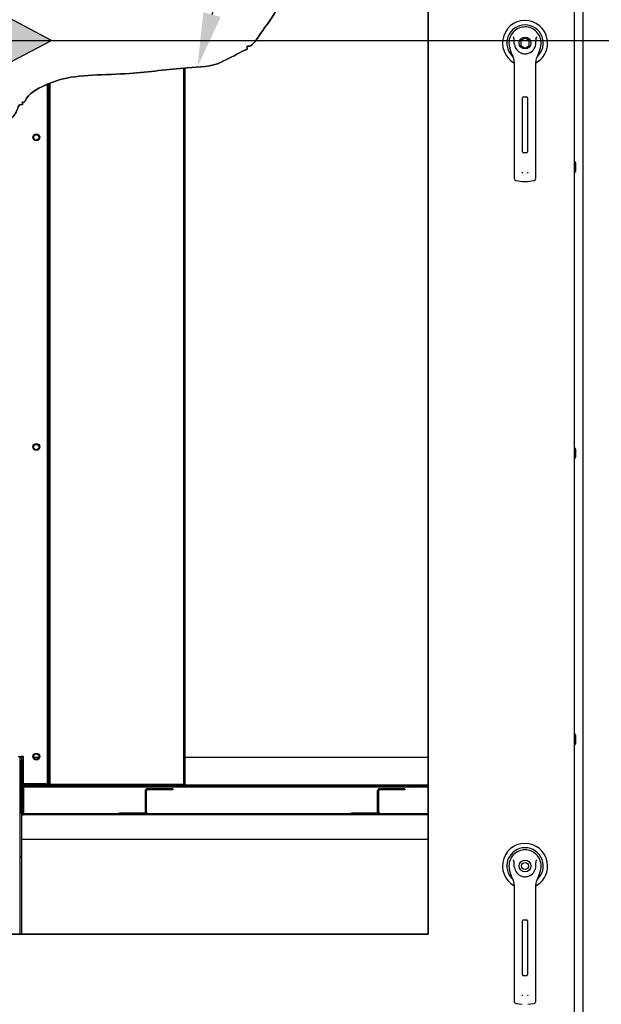
# Paper-space layout 'Layout1' of a CAD drawing. Units: inches. Extents: x 0 to 16.7, y -0.4 to 10.7.
# Drawn here: x 10.2 to 11.5, y 6.7 to 8.8 of the extents above; entities that cross this region are included whole.
import ezdxf
from ezdxf import colors
from ezdxf.entities.mleader import LeaderData, LeaderLine
from ezdxf.lldxf.tags import DXFTag
from ezdxf.math import Vec2, Vec3

# ---------------------------------------------------------------- set-up
doc = ezdxf.new("R2010")
doc.units = ezdxf.units.IN
doc.header["$MEASUREMENT"] = 0
for name, color, linetype in [('0122Y-0076_(RH)', 7, 'Continuous'), ('0122Y-0077_(RH)', 7, 'Continuous'), ('0200P-0506', 7, 'Continuous'), ('0506F-3006', 7, 'Continuous'), ('0510F-3130_DRAIN', 7, 'Continuous'), ('0703F-11309_COIL', 7, 'Continuous'), ('0703F-11310_COIL', 7, 'Continuous'), ('0703F-11311_ANGL', 7, 'Continuous'), ('0712F-4963_EVA_A', 7, 'Continuous'), ('0719F-2787_SUPPO', 7, 'Continuous'), ('0719F-3284_DRAIN', 7, 'Continuous'), ('0720F-3184_BRKT_', 7, 'Continuous'), ('0724P-0417_-_EVA', 7, 'Continuous'), ('Default', 7, 'Continuous'), ('DV2_Default', 7, 'Continuous')]:
    doc.layers.add(name, color=color, linetype=linetype)
tags = doc.linetypes.add('CENTER2', pattern=[1.125, 0.75, -0.125, 0.125, -0.125]).pattern_tags.tags
tags[10:11] = [DXFTag(74, 4), DXFTag(75, 0), DXFTag(340, '0'), DXFTag(46, 0.0), DXFTag(50, 0.0), DXFTag(44, 0.0), DXFTag(45, 0.0)]
tags[8:9] = [DXFTag(74, 4), DXFTag(75, 0), DXFTag(340, '0'), DXFTag(46, 0.0), DXFTag(50, 0.0), DXFTag(44, 0.0), DXFTag(45, 0.0)]
tags[6:7] = [DXFTag(74, 4), DXFTag(75, 0), DXFTag(340, '0'), DXFTag(46, 0.0), DXFTag(50, 0.0), DXFTag(44, 0.0), DXFTag(45, 0.0)]
tags[4:5] = [DXFTag(74, 4), DXFTag(75, 0), DXFTag(340, '0'), DXFTag(46, 0.0), DXFTag(50, 0.0), DXFTag(44, 0.0), DXFTag(45, 0.0)]
tags = doc.linetypes.add('HIDDEN2', pattern=[0.1875, 0.125, -0.0625]).pattern_tags.tags
tags[6:7] = [DXFTag(74, 4), DXFTag(75, 0), DXFTag(340, '0'), DXFTag(46, 0.0), DXFTag(50, 0.0), DXFTag(44, 0.0), DXFTag(45, 0.0)]
tags[4:5] = [DXFTag(74, 4), DXFTag(75, 0), DXFTag(340, '0'), DXFTag(46, 0.0), DXFTag(50, 0.0), DXFTag(44, 0.0), DXFTag(45, 0.0)]

# ---------------------------------------------------------------- blocks, each defined once
blk = doc.blocks.new('SE1')
at = {"layer": '0510F-3130_DRAIN', "linetype": 'Continuous'}
h = blk.add_hatch(dxfattribs=at)
h.set_pattern_fill('LINE', angle=135, style=0)
edge = h.paths.add_edge_path()
edge.add_line((10.98, 7.106), (10.9758, 7.106))
edge.add_line((10.9758, 7.106), (10.92, 7.106))
edge.add_line((10.92, 7.106), (10.4698, 7.106))
edge.add_line((10.4698, 7.106), (10.4655, 7.106))
edge.add_line((10.4655, 7.106), (10.4098, 7.106))
edge.add_line((10.4098, 7.106), (10.1998, 7.106))
edge.add_line((10.1998, 7.106), (10.1992, 7.106))
edge.add_ellipse((10.1992, 7.1079), major_axis=(0, -0.00186), ratio=0.999848, start_angle=345.0448, end_angle=360)
edge.add_ellipse((10.1992, 7.1079), major_axis=(0, -0.00186), ratio=0.999848, start_angle=274.0846, end_angle=345.0448)
edge.add_line((10.1974, 7.1077), (10.1974, 7.1079))
edge.add_line((10.1974, 7.1079), (10.1974, 7.1628))
edge.add_line((10.1974, 7.1628), (10.1974, 7.17))
edge.add_line((10.1974, 7.17), (10.1974, 7.2236))
edge.add_line((10.1974, 7.2236), (10.195, 7.2236))
edge.add_line((10.195, 7.2236), (10.195, 7.2217))
edge.add_line((10.195, 7.2217), (10.195, 7.2101))
edge.add_line((10.195, 7.2101), (10.195, 7.17))
edge.add_line((10.195, 7.17), (10.195, 7.1079))
edge.add_ellipse((10.1992, 7.1079), major_axis=(0, -0.00426), ratio=0.999848, start_angle=270, end_angle=360)
edge.add_line((10.1992, 7.1036), (11.0883, 7.1036))
edge.add_line((11.0883, 7.1036), (11.0883, 7.106))
edge.add_line((11.0883, 7.106), (10.98, 7.106))
at = {"layer": '0703F-11309_COIL', "linetype": 'Continuous'}
h = blk.add_hatch(dxfattribs=at)
h.set_pattern_fill('LINE', angle=45, style=0)
h.paths.add_polyline_path([(10.252, 7.2302), (10.252, 7.1716), (10.252, 7.171), (10.255, 7.171), (10.255, 7.1716), (10.255, 7.2302), (10.255, 8.7092), (10.2536, 8.7086), (10.2529, 8.7083), (10.2524, 8.7081), (10.252, 8.7079)])
at = {"layer": '0719F-2787_SUPPO', "linetype": 'Continuous'}
h = blk.add_hatch(dxfattribs=at)
h.set_pattern_fill('LINE', angle=45, style=0)
edge = h.paths.add_edge_path()
edge.add_line((11.0442, 7.1671), (11.0311, 7.1671))
edge.add_line((11.0311, 7.1671), (10.8241, 7.1671))
edge.add_line((10.8241, 7.1671), (10.811, 7.1671))
edge.add_line((10.811, 7.1671), (10.604, 7.1671))
edge.add_line((10.604, 7.1671), (10.5909, 7.1671))
edge.add_line((10.5909, 7.1671), (10.3839, 7.1671))
edge.add_line((10.3839, 7.1671), (10.3708, 7.1671))
edge.add_line((10.3708, 7.1671), (10.2016, 7.1671))
edge.add_arc((10.2016, 7.1628), 0.00426, 90, 132.5362)
edge.add_arc((10.2016, 7.1628), 0.00426, 132.5362, 177.3013)
edge.add_line((10.1974, 7.163), (10.1974, 7.1628))
edge.add_line((10.1974, 7.1628), (10.1974, 7.1079))
edge.add_line((10.1974, 7.1079), (10.1974, 7.106))
edge.add_line((10.1974, 7.106), (10.1992, 7.106))
edge.add_line((10.1992, 7.106), (10.1998, 7.106))
edge.add_line((10.1998, 7.106), (10.1998, 7.1628))
edge.add_arc((10.2016, 7.1628), 0.00186, 90, 180, ccw=False)
edge.add_line((10.2016, 7.1647), (10.3708, 7.1647))
edge.add_line((10.3708, 7.1647), (10.3839, 7.1647))
edge.add_line((10.3839, 7.1647), (10.5909, 7.1647))
edge.add_line((10.5909, 7.1647), (10.604, 7.1647))
edge.add_line((10.604, 7.1647), (10.811, 7.1647))
edge.add_line((10.811, 7.1647), (10.8241, 7.1647))
edge.add_line((10.8241, 7.1647), (11.0311, 7.1647))
edge.add_line((11.0311, 7.1647), (11.0442, 7.1647))
edge.add_line((11.0442, 7.1647), (11.0883, 7.1647))
edge.add_line((11.0883, 7.1647), (11.0883, 7.1671))
edge.add_line((11.0883, 7.1671), (11.0442, 7.1671))
at = {"layer": '0719F-3284_DRAIN', "linetype": 'Continuous'}
h = blk.add_hatch(dxfattribs=at)
h.set_pattern_fill('LINE', scale=2, angle=45, style=0)
h.paths.add_polyline_path([(10.195, 6.9995), (10.195, 7.0543), (10.195, 7.0543), (10.195, 7.1079), (10.195, 7.17), (10.195, 7.2101), (10.195, 7.2217), (10.195, 7.2236), (10.195, 7.2302), (10.1914, 7.2302), (10.1914, 7.2217), (10.1914, 7.2217), (10.1914, 7.2159), (10.1914, 7.2101), (10.1914, 7.2101), (10.1914, 7.0021), (10.1914, 6.9995), (10.1914, 6.9936), (10.1914, 6.9878), (10.1914, 6.9852), (10.1914, 6.8419), (10.195, 6.8419), (10.195, 6.9878)])
at = {"layer": '0720F-3184_BRKT_', "linetype": 'Continuous'}
h = blk.add_hatch(dxfattribs=at)
h.set_pattern_fill('LINE', scale=2, angle=135, style=0)
edge = h.paths.add_edge_path()
edge.add_arc((10.4716, 7.1568), 0.00426, 90, 135)
edge.add_line((10.4686, 7.1598), (10.4683, 7.1595))
edge.add_arc((10.4716, 7.1568), 0.00426, 140.9827, 180)
edge.add_line((10.4674, 7.1568), (10.4674, 7.1103))
edge.add_ellipse((10.4655, 7.1103), major_axis=(0, 0.00186), ratio=0.999848, start_angle=180, end_angle=270)
edge.add_line((10.4655, 7.1084), (10.4098, 7.1084))
edge.add_line((10.4098, 7.1084), (10.4098, 7.106))
edge.add_line((10.4098, 7.106), (10.4655, 7.106))
edge.add_ellipse((10.4655, 7.1103), major_axis=(0, 0.00426), ratio=0.999848, start_angle=180, end_angle=270)
edge.add_line((10.4698, 7.1103), (10.4698, 7.1568))
edge.add_arc((10.4716, 7.1568), 0.00186, 138.8501, 180, ccw=False)
edge.add_line((10.4702, 7.158), (10.4703, 7.1581))
edge.add_arc((10.4716, 7.1568), 0.00186, 90, 135, ccw=False)
edge.add_line((10.4716, 7.1587), (10.5274, 7.1587))
edge.add_line((10.5274, 7.1587), (10.5274, 7.1611))
edge.add_line((10.5274, 7.1611), (10.4716, 7.1611))
h = blk.add_hatch(dxfattribs=at)
h.set_pattern_fill('LINE', angle=45, style=0)
edge = h.paths.add_edge_path()
edge.add_arc((10.9819, 7.1568), 0.00426, 90, 135)
edge.add_line((10.9789, 7.1598), (10.9786, 7.1595))
edge.add_arc((10.9819, 7.1568), 0.00426, 140.9827, 180)
edge.add_line((10.9776, 7.1568), (10.9776, 7.1103))
edge.add_ellipse((10.9758, 7.1103), major_axis=(0, 0.00186), ratio=0.999848, start_angle=180, end_angle=270)
edge.add_line((10.9758, 7.1084), (10.92, 7.1084))
edge.add_line((10.92, 7.1084), (10.92, 7.106))
edge.add_line((10.92, 7.106), (10.9758, 7.106))
edge.add_ellipse((10.9758, 7.1103), major_axis=(0, 0.00426), ratio=0.999848, start_angle=180, end_angle=270)
edge.add_line((10.98, 7.1103), (10.98, 7.1568))
edge.add_arc((10.9819, 7.1568), 0.00186, 138.8501, 180, ccw=False)
edge.add_line((10.9805, 7.158), (10.9806, 7.1581))
edge.add_arc((10.9819, 7.1568), 0.00186, 90, 135, ccw=False)
edge.add_line((10.9819, 7.1587), (11.0376, 7.1587))
edge.add_line((11.0376, 7.1587), (11.0376, 7.1611))
edge.add_line((11.0376, 7.1611), (10.9819, 7.1611))
at = {"layer": '0724P-0417_-_EVA', "linetype": 'Continuous'}
h = blk.add_hatch(dxfattribs=at)
h.set_pattern_fill('LINE', scale=2, angle=135, style=0)
h.paths.add_polyline_path([(10.5514, 8.7437), (10.5514, 7.2302), (10.5514, 7.171), (10.555, 7.171), (10.555, 7.2302), (10.5549, 8.744), (10.5546, 8.7439)])
h = blk.add_hatch(dxfattribs=at)
h.set_pattern_fill('LINE', scale=2, angle=135, style=0)
h.paths.add_polyline_path([(10.255, 7.2302), (10.255, 7.1716), (10.255, 7.171), (10.2586, 7.171), (10.2586, 7.1716), (10.2586, 7.2302), (10.2586, 8.7107), (10.2575, 8.7102), (10.2557, 8.7095), (10.2556, 8.7094), (10.255, 8.7092)])
at = {"layer": 'DV2_Default', "linetype": 'Continuous'}
blk.add_hatch(color=7, dxfattribs=at).paths.add_polyline_path([(10.0053, 8.6695), (10.2612, 8.8044), (10.0053, 8.9394)])
at = {"layer": '0122Y-0076_(RH)', "color": 7, "linetype": 'Continuous'}
for p, q in [((11.2676, 6.9809), (11.271, 6.9702)), ((11.3318, 6.9702), (11.3352, 6.9809)), ((11.2778, 6.9506), (11.2778, 6.8569)), ((11.325, 6.8569), (11.325, 6.9506)), ((11.2778, 6.8569), (11.2778, 6.7118)), ((11.2961, 6.753), (11.2961, 6.8711)), ((11.2984, 6.8734), (11.3043, 6.8734)), ((11.3067, 6.8711), (11.3067, 6.753)), ((11.325, 6.7118), (11.325, 6.8569)), ((11.3043, 6.7506), (11.2984, 6.7506)), ((11.2778, 6.7118), (11.2778, 6.6942)), ((11.325, 6.6942), (11.325, 6.7118)), ((11.2819, 6.6895), (11.295, 6.6877)), ((11.3078, 6.6877), (11.3209, 6.6895))]:
    blk.add_line(p, q, dxfattribs=at)
for radius in [0.013, 0.00768]:
    blk.add_circle((11.3014, 6.9915), radius, dxfattribs=at)
for centre, radius, start, end in [((11.3014, 6.9915), 0.0496, 0, 241.5561), ((11.3014, 6.9915), 0.04, 311.0445, 228.992), ((11.3014, 6.9915), 0.0354, 100.8198, 197.4576), ((11.3014, 6.9915), 0.0354, 90, 100.8198), ((11.3014, 6.9916), 0.0354, 79.1698, 90.0105), ((11.3014, 6.9915), 0.0354, 342.5424, 79.1802), ((11.2344, 6.9681), 0.0551, 40.3834, 42.1602), ((11.3014, 6.9915), 0.0236, 187.6673, 250.397), ((11.3014, 6.9915), 0.0236, 289.603, 352.3326), ((11.3014, 6.9915), 0.0496, 298.4438, 0), ((11.3718, 6.965), 0.0598, 137.9098, 139.5473), ((11.3013, 6.9797), 0.0318, 197.4369, 211.6931), ((11.2541, 6.9506), 0.0236, 0, 31.6724), ((11.3014, 6.9915), 0.0236, 250.397, 269.9997), ((11.3014, 6.9915), 0.0236, 270.0002, 289.603), ((11.3486, 6.9506), 0.0236, 148.3276, 180), ((11.3015, 6.9797), 0.0318, 328.3069, 342.5631), ((11.2984, 6.8711), 0.00236, 90, 180), ((11.3043, 6.8711), 0.00236, 0, 90), ((11.2984, 6.753), 0.00236, 180, 270), ((11.3043, 6.753), 0.00236, 270, 360), ((11.3024, 6.7111), 0.00801, 200.1757, 217.5346), ((11.3004, 6.7111), 0.00799, 322.4378, 339.8518), ((11.2825, 6.6942), 0.00472, 180, 262.4312), ((11.3203, 6.6942), 0.00472, 277.5688, 0)]:
    blk.add_arc(centre, radius, start, end, dxfattribs=at)
for points in [[(11.278, 6.9884), (11.2776, 6.991), (11.2775, 6.9936), (11.2774, 6.9974), (11.2774, 6.9987), (11.2773, 7.0007), (11.2772, 7.0013), (11.277, 7.0026), (11.2769, 7.0033), (11.2764, 7.0038)], [(11.3248, 6.9884), (11.3251, 6.991), (11.3253, 6.9936), (11.3254, 6.9974), (11.3254, 6.9987), (11.3255, 7.0007), (11.3255, 7.0013), (11.3258, 7.0026), (11.3259, 7.0033), (11.3263, 7.0038)]]:
    blk.add_open_spline(points, degree=3, knots=[0, 0, 0, 0, 0.5, 0.5, 0.75, 0.75, 0.875, 0.875, 1, 1, 1, 1], dxfattribs=at)
at = {"layer": '0122Y-0077_(RH)', "color": 7, "linetype": 'Continuous'}
for p, q in [((11.3014, 8.8095), (11.2919, 8.8041)), ((11.2919, 8.8041), (11.2919, 8.7932)), ((11.3108, 8.8041), (11.3014, 8.8095)), ((11.3108, 8.7932), (11.3108, 8.8041)), ((11.2676, 8.788), (11.271, 8.7772)), ((11.2919, 8.7932), (11.3014, 8.7877)), ((11.3014, 8.7877), (11.3108, 8.7932)), ((11.3318, 8.7772), (11.3352, 8.788)), ((11.2778, 8.7577), (11.2778, 8.664)), ((11.325, 8.664), (11.325, 8.7577)), ((11.2961, 8.56), (11.2961, 8.6781)), ((11.2984, 8.6805), (11.3043, 8.6805)), ((11.3067, 8.6781), (11.3067, 8.56)), ((11.2778, 8.664), (11.2778, 8.5189)), ((11.325, 8.5189), (11.325, 8.664)), ((11.3043, 8.5577), (11.2984, 8.5577)), ((11.2778, 8.5189), (11.2778, 8.5012)), ((11.325, 8.5012), (11.325, 8.5189)), ((11.2819, 8.4966), (11.295, 8.4948)), ((11.3078, 8.4948), (11.3209, 8.4966))]:
    blk.add_line(p, q, dxfattribs=at)
blk.add_circle((11.3014, 8.7986), 0.013, dxfattribs=at)
for centre, radius, start, end in [((11.3014, 8.7986), 0.0496, 0, 241.5561), ((11.3014, 8.7986), 0.04, 311.0445, 228.992), ((11.3014, 8.7986), 0.0354, 100.8198, 197.4576), ((11.3014, 8.7986), 0.0354, 90, 100.8198), ((11.3014, 8.7987), 0.0354, 79.1698, 90.0105), ((11.3014, 8.7986), 0.0354, 342.5424, 79.1802), ((11.2344, 8.7752), 0.0551, 40.3834, 42.1602), ((11.3718, 8.7721), 0.0598, 137.9098, 139.5473), ((11.3014, 8.7986), 0.0236, 187.6673, 250.397), ((11.3014, 8.7986), 0.0236, 289.603, 352.3326), ((11.3014, 8.7986), 0.0496, 298.4438, 0), ((11.3013, 8.7868), 0.0318, 197.4369, 211.6931), ((11.2541, 8.7577), 0.0236, 0, 31.6724), ((11.3014, 8.7986), 0.0236, 250.397, 269.9997), ((11.3014, 8.7986), 0.0236, 270.0002, 289.603), ((11.3486, 8.7577), 0.0236, 148.3276, 180), ((11.3015, 8.7868), 0.0318, 328.3069, 342.5631), ((11.2984, 8.6781), 0.00236, 90, 180), ((11.3043, 8.6781), 0.00236, 0, 90), ((11.2984, 8.56), 0.00236, 180, 270), ((11.3043, 8.56), 0.00236, 270, 0), ((11.2825, 8.5012), 0.00472, 180, 262.4312), ((11.3024, 8.5181), 0.00801, 200.1757, 217.5346), ((11.3004, 8.5181), 0.00799, 322.4378, 339.8518), ((11.3203, 8.5012), 0.00472, 277.5688, 0), ((11.3014, 8.5429), 0.0485, 262.4322, 277.5678)]:
    blk.add_arc(centre, radius, start, end, dxfattribs=at)
for points in [[(11.278, 8.7955), (11.2776, 8.798), (11.2775, 8.8006), (11.2774, 8.8045), (11.2774, 8.8058), (11.2773, 8.8078), (11.2772, 8.8084), (11.277, 8.8097), (11.2769, 8.8104), (11.2764, 8.8109)], [(11.3248, 8.7955), (11.3251, 8.798), (11.3253, 8.8006), (11.3254, 8.8045), (11.3254, 8.8058), (11.3255, 8.8078), (11.3255, 8.8084), (11.3258, 8.8097), (11.3259, 8.8104), (11.3263, 8.8109)]]:
    blk.add_open_spline(points, degree=3, knots=[0, 0, 0, 0, 0.5, 0.5, 0.75, 0.75, 0.875, 0.875, 1, 1, 1, 1], dxfattribs=at)
at = {"layer": '0200P-0506', "color": 7, "linetype": 'Continuous'}
for p, q in [((11.4114, 8.5378), (11.4096, 8.5378)), ((11.4114, 8.5153), (11.4114, 8.5378)), ((11.4133, 8.534), (11.4114, 8.5378)), ((11.4133, 8.519), (11.4133, 8.534)), ((11.4096, 8.5153), (11.4114, 8.5153)), ((11.4114, 8.5153), (11.4133, 8.519)), ((11.4114, 7.9093), (11.4096, 7.9093)), ((11.4114, 7.8868), (11.4114, 7.9093)), ((11.4133, 7.9056), (11.4114, 7.9093)), ((11.4133, 7.8906), (11.4133, 7.9056)), ((11.4096, 7.8868), (11.4114, 7.8868)), ((11.4114, 7.8868), (11.4133, 7.8906)), ((11.4114, 7.2809), (11.4096, 7.2809)), ((11.4114, 7.2584), (11.4114, 7.2809)), ((11.4133, 7.2771), (11.4114, 7.2809)), ((11.4133, 7.2621), (11.4133, 7.2771)), ((11.4096, 7.2584), (11.4114, 7.2584)), ((11.4114, 7.2584), (11.4133, 7.2621))]:
    blk.add_line(p, q, dxfattribs=at)
at = {"layer": '0506F-3006', "color": 7, "linetype": 'Continuous'}
blk.add_line((11.4291, 6.3666), (11.4291, 9.4226), dxfattribs=at)
at = {"layer": '0510F-3130_DRAIN', "color": 7, "linetype": 'Continuous'}
for p, q in [((10.195, 7.1079), (10.195, 7.2236)), ((10.1974, 7.2236), (10.195, 7.2236)), ((10.1974, 7.1079), (10.1974, 7.2236)), ((10.1974, 7.163), (10.1974, 7.17)), ((10.1974, 7.17), (11.0883, 7.17)), ((11.0883, 7.106), (10.1992, 7.106)), ((11.0883, 7.1036), (10.1992, 7.1036)), ((10.195, 7.0543), (10.195, 7.0543)), ((10.1992, 7.0501), (10.1992, 7.0501)), ((10.1992, 7.0501), (11.0883, 7.0501))]:
    blk.add_line(p, q, dxfattribs=at)
for centre, major_axis, start_param, end_param in [((10.1992, 7.1079), (0, -0.00426), 4.712389, 6.283185), ((10.1992, 7.1079), (0, -0.00186), 4.712389, 6.283185), ((10.1992, 7.0543), (-0.00426, 0), 0, 1.570796)]:
    blk.add_ellipse(centre, major_axis=major_axis, ratio=0.999848, start_param=start_param, end_param=end_param, dxfattribs=at)
at = {"layer": '0703F-11309_COIL', "color": 7, "linetype": 'Continuous'}
for p, q in [((10.252, 8.7079), (10.252, 7.171)), ((10.255, 8.7092), (10.255, 7.171)), ((10.252, 7.171), (10.255, 7.171))]:
    blk.add_line(p, q, dxfattribs=at)
at = {"layer": '0703F-11310_COIL', "color": 7, "linetype": 'Continuous'}
for p, q in [((10.1884, 7.2316), (10.1944, 7.2316)), ((10.1996, 7.2316), (10.1944, 7.2316)), ((10.1996, 7.1716), (10.1996, 7.2316)), ((10.249, 7.1716), (10.1996, 7.1716)), ((10.249, 7.1716), (10.252, 7.1716))]:
    blk.add_line(p, q, dxfattribs=at)
for centre in [(10.228, 8.5916), (10.228, 7.9116), (10.228, 7.2316)]:
    blk.add_circle(centre, 0.0075, dxfattribs=at)
at = {"layer": '0703F-11311_ANGL', "color": 7, "linetype": 'Continuous'}
for centre in [(10.2278, 8.5915), (10.2278, 7.9115), (10.2278, 7.2316)]:
    blk.add_circle(centre, 0.00582, dxfattribs=at)
at = {"layer": '0712F-4963_EVA_A', "color": 7, "linetype": 'Continuous'}
for p, q in [((11.4096, 9.4005), (11.4096, 6.3897)), ((11.0883, 9.0842), (11.0883, 6.8419)), ((11.0883, 6.8419), (9.6777, 6.8419))]:
    blk.add_line(p, q, dxfattribs=at)
blk.add_open_spline([(9.6777, 8.2117), (9.6864, 8.2399), (9.7212, 8.279), (9.7183, 8.3595), (9.7482, 8.3974), (9.7724, 8.4134), (9.7888, 8.4363), (9.8192, 8.4467), (9.8322, 8.4632), (9.8514, 8.4571), (9.8534, 8.4701), (9.8778, 8.4683), (9.9086, 8.4817), (9.9528, 8.4841), (10.0029, 8.4974), (10.0494, 8.5082), (10.0801, 8.5342), (10.1051, 8.5464), (10.1178, 8.5624), (10.1301, 8.5744), (10.132, 8.5831), (10.1372, 8.5878), (10.1405, 8.6022), (10.1683, 8.6288), (10.1838, 8.6437), (10.1903, 8.6651), (10.1995, 8.6618), (10.1955, 8.6705), (10.2016, 8.6672), (10.2101, 8.6885), (10.2414, 8.7036), (10.3062, 8.7308), (10.4259, 8.7266), (10.5415, 8.7454), (10.6142, 8.7465), (10.6525, 8.7662), (10.6731, 8.7759), (10.6875, 8.7842), (10.6925, 8.7837), (10.6888, 8.7918), (10.6977, 8.7913), (10.702, 8.7948), (10.7147, 8.8089), (10.7245, 8.8267), (10.7439, 8.8506), (10.7698, 8.8968), (10.7694, 8.955), (10.7983, 8.977), (10.7978, 8.9856), (10.8055, 8.9873), (10.8014, 8.9957), (10.8092, 8.9931), (10.8093, 9.0035), (10.8619, 9.0306), (10.8824, 9.0832), (10.9653, 9.0849), (11.0026, 9.1), (11.0463, 9.0948), (11.082, 9.1042), (11.0883, 9.0842)], degree=3, knots=[0, 0, 0, 0, 0.048093, 0.087689, 0.120465, 0.126916, 0.141599, 0.171334, 0.175635, 0.186386, 0.188536, 0.197138, 0.220422, 0.237624, 0.270908, 0.291151, 0.320518, 0.330009, 0.344692, 0.352925, 0.357225, 0.359376, 0.362417, 0.389633, 0.408616, 0.413424, 0.415575, 0.417725, 0.419875, 0.422026, 0.453159, 0.473402, 0.551162, 0.614042, 0.652378, 0.654529, 0.683512, 0.685662, 0.687812, 0.689963, 0.692113, 0.697304, 0.701605, 0.722739, 0.735641, 0.758173, 0.809028, 0.819779, 0.82193, 0.824971, 0.827121, 0.829271, 0.831421, 0.848255, 0.910397, 0.933298, 0.957842, 0.975045, 1, 1, 1, 1], dxfattribs=at)
at = {"layer": '0719F-2787_SUPPO', "color": 7, "linetype": 'Continuous'}
for p, q in [((10.1974, 7.1628), (10.1974, 7.106)), ((10.1998, 7.1628), (10.1998, 7.106)), ((11.0883, 7.1671), (10.2016, 7.1671)), ((11.0883, 7.1647), (10.2016, 7.1647)), ((10.1998, 7.106), (10.1974, 7.106))]:
    blk.add_line(p, q, dxfattribs=at)
for radius in [0.00426, 0.00186]:
    blk.add_arc((10.2016, 7.1628), radius, 90, 180, dxfattribs=at)
at = {"layer": '0719F-3284_DRAIN', "color": 7, "linetype": 'Continuous'}
for p, q in [((10.1914, 7.2302), (10.1914, 6.8419)), ((10.1914, 7.2302), (10.195, 7.2302)), ((10.195, 7.2302), (10.195, 6.8419)), ((10.195, 7.2302), (10.1988, 7.2302)), ((10.1988, 7.2302), (10.1996, 7.2302)), ((10.2222, 7.2302), (10.2335, 7.2302)), ((10.555, 7.2302), (11.0883, 7.2302))]:
    blk.add_line(p, q, dxfattribs=at)
at = {"layer": '0720F-3184_BRKT_', "color": 7, "linetype": 'Continuous'}
for p, q in [((10.5274, 7.1611), (10.4716, 7.1611)), ((10.5274, 7.1587), (10.4716, 7.1587)), ((10.5274, 7.1611), (10.5274, 7.1587)), ((11.0376, 7.1611), (10.9819, 7.1611)), ((11.0376, 7.1587), (10.9819, 7.1587)), ((11.0376, 7.1611), (11.0376, 7.1587)), ((10.4674, 7.1103), (10.4674, 7.1568)), ((10.4698, 7.1103), (10.4698, 7.1568)), ((10.9776, 7.1103), (10.9776, 7.1568)), ((10.98, 7.1103), (10.98, 7.1568)), ((10.4098, 7.106), (10.4098, 7.1084)), ((10.4098, 7.1084), (10.4655, 7.1084)), ((10.4098, 7.106), (10.4655, 7.106)), ((10.4698, 7.1103), (10.4698, 7.106)), ((10.92, 7.106), (10.92, 7.1084)), ((10.92, 7.1084), (10.9758, 7.1084)), ((10.92, 7.106), (10.9758, 7.106)), ((10.98, 7.1103), (10.98, 7.106))]:
    blk.add_line(p, q, dxfattribs=at)
for centre, radius in [((10.4716, 7.1568), 0.00426), ((10.4716, 7.1568), 0.00186), ((10.9819, 7.1568), 0.00426), ((10.9819, 7.1568), 0.00186)]:
    blk.add_arc(centre, radius, 90, 180, dxfattribs=at)
for centre, major_axis in [((10.4655, 7.1103), (0, 0.00426)), ((10.4655, 7.1103), (0, 0.00186)), ((10.9758, 7.1103), (0, 0.00426)), ((10.9758, 7.1103), (0, 0.00186))]:
    blk.add_ellipse(centre, major_axis=major_axis, ratio=0.999848, start_param=3.141593, end_param=4.712389, dxfattribs=at)
at = {"layer": '0724P-0417_-_EVA', "color": 7, "linetype": 'Continuous'}
for p, q in [((10.5514, 8.7437), (10.5514, 7.171)), ((10.555, 7.171), (10.555, 8.744)), ((10.255, 8.7092), (10.255, 7.171)), ((10.2586, 7.171), (10.2586, 8.7107)), ((10.255, 7.171), (10.2586, 7.171)), ((10.2586, 7.171), (10.2624, 7.171)), ((10.2624, 7.171), (10.5476, 7.171)), ((10.5476, 7.171), (10.5514, 7.171)), ((10.5514, 7.171), (10.555, 7.171))]:
    blk.add_line(p, q, dxfattribs=at)
at = {"layer": 'DV2_Default', "color": 7, "linetype": 'Continuous'}
for p, q in [((10.2612, 8.8044), (10.0053, 8.9394)), ((10.0053, 8.6695), (10.2612, 8.8044))]:
    blk.add_line(p, q, dxfattribs=at)
at = {"layer": 'DV2_Default', "color": 7, "linetype": 'HIDDEN2'}
blk.add_line((9.3362, 8.8041), (11.9605, 8.8041), dxfattribs=at)
blk = doc.blocks.new('SE2')
at = {"layer": 'Default', "color": 7, "linetype": 'CENTER2'}
for p, q in [((11.0883, 6.8419), (11.0883, 9.0842)), ((9.6777, 6.8419), (11.0883, 6.8419))]:
    blk.add_line(p, q, dxfattribs=at)
blk.add_open_spline([(11.0883, 9.0842), (11.082, 9.1042), (11.0463, 9.0948), (11.0026, 9.1), (10.9653, 9.0849), (10.8824, 9.0832), (10.8619, 9.0306), (10.8093, 9.0035), (10.8092, 8.9931), (10.8014, 8.9957), (10.8055, 8.9873), (10.7978, 8.9856), (10.7983, 8.977), (10.7694, 8.955), (10.7698, 8.8968), (10.7439, 8.8506), (10.7245, 8.8267), (10.7147, 8.8089), (10.702, 8.7948), (10.6977, 8.7913), (10.6888, 8.7918), (10.6925, 8.7837), (10.6875, 8.7842), (10.6731, 8.7759), (10.6525, 8.7662), (10.6142, 8.7465), (10.5415, 8.7454), (10.4259, 8.7266), (10.3062, 8.7308), (10.2414, 8.7036), (10.2101, 8.6885), (10.2016, 8.6672), (10.1955, 8.6705), (10.1995, 8.6618), (10.1903, 8.6651), (10.1838, 8.6437), (10.1683, 8.6288), (10.1405, 8.6022), (10.1372, 8.5878), (10.132, 8.5831), (10.1301, 8.5744), (10.1178, 8.5624), (10.1051, 8.5464), (10.0801, 8.5342), (10.0494, 8.5082), (10.0029, 8.4974), (9.9528, 8.4841), (9.9086, 8.4817), (9.8778, 8.4683), (9.8534, 8.4701), (9.8514, 8.4571), (9.8322, 8.4632), (9.8192, 8.4467), (9.7888, 8.4363), (9.7724, 8.4134), (9.7482, 8.3974), (9.7183, 8.3595), (9.7212, 8.279), (9.6864, 8.2399), (9.6777, 8.2117)], degree=3, knots=[0, 0, 0, 0, 0.024955, 0.042158, 0.066702, 0.089603, 0.151745, 0.168579, 0.170729, 0.172879, 0.175029, 0.17807, 0.180221, 0.190972, 0.241827, 0.264359, 0.277261, 0.298395, 0.302696, 0.307887, 0.310037, 0.312188, 0.314338, 0.316488, 0.345471, 0.347622, 0.385958, 0.448838, 0.526598, 0.546841, 0.577974, 0.580125, 0.582275, 0.584425, 0.586576, 0.591384, 0.610367, 0.637583, 0.640624, 0.642775, 0.647075, 0.655308, 0.669991, 0.679482, 0.708849, 0.729092, 0.762376, 0.779578, 0.802862, 0.811464, 0.813614, 0.824365, 0.828666, 0.858401, 0.873084, 0.879535, 0.912311, 0.951907, 1, 1, 1, 1], dxfattribs=at)
blk = doc.blocks.new('_Dot')
at = {"color": 0, "linetype": 'ByBlock', "lineweight": -2}
blk.add_line((-0.5, 0), (-1, 0), dxfattribs=at)
at = {"color": 0, "linetype": 'ByBlock', "const_width": 0.5}
blk.add_lwpolyline([(-0.25, 0, 1), (0.25, 0, 1)], format="xyb", close=True, dxfattribs=at)

psp = doc.layouts.get("Layout1")

# ---------------------------------------------------------------- block references
at = {"layer": 'Default'}
for name in ['SE1', 'SE2']:
    psp.add_blockref(name, (0, 0), dxfattribs=at)

# ---------------------------------------------------------------- leaders
at = {"layer": 'Default', "color": 7, "linetype": 'Continuous'}
ml = psp.add_multileader_mtext('Standard', dxfattribs=at)
ml.set_content('{\\pxsm0.9;\\fArial|b0||i0||c0|p34;\\W1.;100% OUTSIDE AIR\\PWITH RECIRCULATING OPTION\\POR MIXED AIR\\P}', color=256)
ml.set_leader_properties()
ml.set_arrow_properties(name='DOT')
ml.build(insert=Vec2(0, 0))
ml.multileader.update_dxf_attribs({"leader_type": 0, "dogleg_length": 0, "arrow_head_size": 0.24})
ctx = ml.context
ctx.base_point, ctx.char_height, ctx.arrow_head_size, ctx.landing_gap_size = Vec3(5.545494, 10.460075), 0.24, 0.24, 0.084
ctx.text_align_type = 1
notes = []
notes.append((ctx, [(0, (0, 0, 0), (0, 0), (1, 0), 1, [])]))
ctx.mtext.insert, ctx.mtext.alignment = Vec3(8.145174, 10.582115), 2
ml = psp.add_multileader_mtext('Standard', dxfattribs=at)
ml.set_content('{\\pxsm0.9;\\fArial|b0||i0||c0|p34;\\W1.;COIL COMPARTMENT\\P& FILTER ACCESS\\P}', color=256)
ml.set_leader_properties()
ml.build(insert=Vec2(0, 0))
ml.multileader.update_dxf_attribs({"dogleg_length": 0.106214, "arrow_head_size": 0.12})
ctx = ml.context
ctx.base_point, ctx.char_height, ctx.arrow_head_size, ctx.landing_gap_size = Vec3(11.11563, 10.277866), 0.12, 0.12, 0.042
ctx.text_align_type = 2
notes.append((ctx, [(0, (1, 1, 0), (11.009417, 10.277866), (1, 0), 0.106214, [(0, [(10.581692, 8.745723)], 0, [])])]))
ctx.mtext.insert, ctx.mtext.alignment = Vec3(12.89559, 10.339186), 3
ml = psp.add_multileader_mtext('Standard', dxfattribs=at)
ml.set_content('{\\pxsm0.9;\\fArial|b0||i0||c0|p34;\\W1.;RA DAMPER\\P}', color=256)
ml.set_leader_properties()
ml.build(insert=Vec2(0, 0))
ml.multileader.update_dxf_attribs({"dogleg_length": 0.09447, "arrow_head_size": 0.12})
ctx = ml.context
ctx.base_point, ctx.char_height, ctx.arrow_head_size, ctx.landing_gap_size = Vec3(10.090876, 5.839328), 0.12, 0.12, 0.042
notes.append((ctx, [(0, (1, 1, 0), (9.996407, 5.839328), (1, 0), 0.09447, [(0, [(9.490098, 7.572463)], 0, [])])]))
ctx.mtext.insert = Vec3(10.132876, 5.899328)
for ctx, leaders in notes:
    for number, flags, end, landing, length, lines in leaders:
        leader = LeaderData()
        leader.index, (leader.has_last_leader_line, leader.has_dogleg_vector, leader.attachment_direction) = number, flags
        leader.last_leader_point, leader.dogleg_vector, leader.dogleg_length = Vec3(end), Vec3(landing), length
        for number, points, colour, breaks in lines:
            line = LeaderLine()
            line.index, line.vertices, line.color, line.breaks = number, Vec3.list(points), colors.encode_raw_color(colour), breaks
            leader.lines.append(line)
        ctx.leaders.append(leader)

doc.saveas('drawing.dxf')
